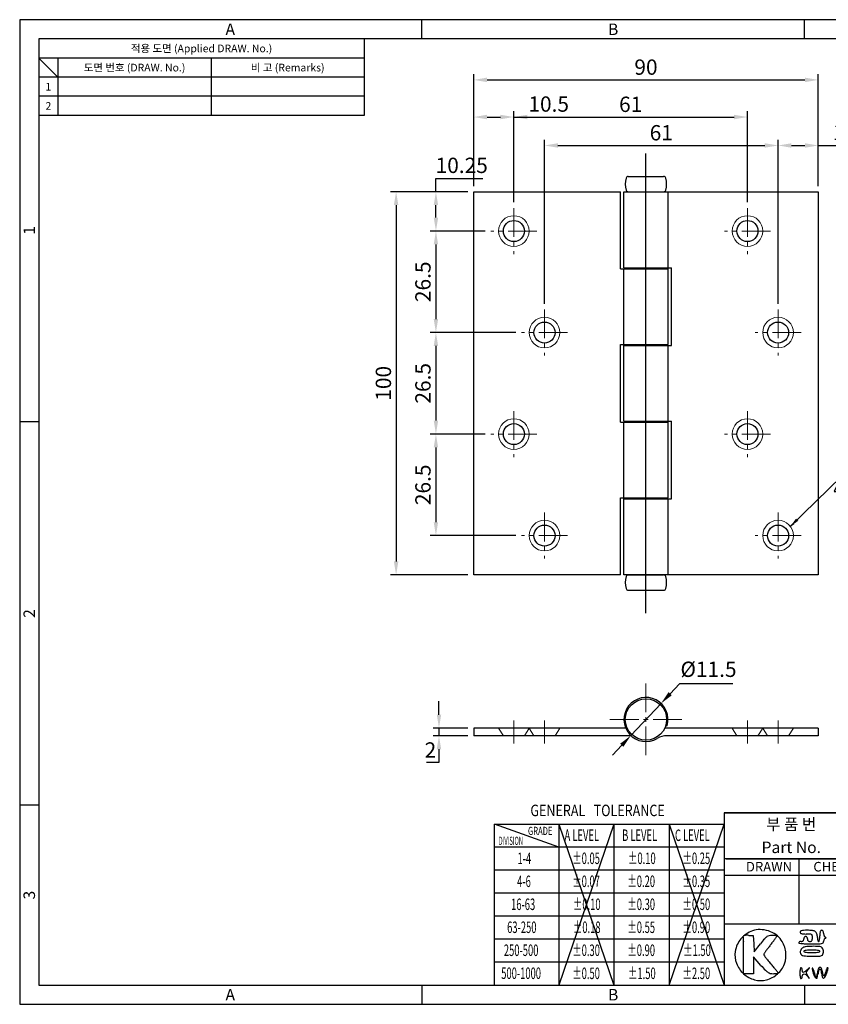
# Model space of a CAD drawing. Extents: x 0 to 367, y 0 to 257.
# Drawn here: x 0 to 211, y 0 to 257 of the extents above; entities that cross this region are included whole.
import ezdxf
from ezdxf.enums import TextEntityAlignment as Align

# ---------------------------------------------------------------- set-up
doc = ezdxf.new("R2010")
doc.units = 0
doc.header["$LTSCALE"] = 10
doc.header["$MEASUREMENT"] = 0
for name, pattern in [('AUSGEZOGEN', [0]), ('CENTER2', [1.125, 0.75, -0.125, 0.125, -0.125]), ('HIDDEN2', [4.7625, 3.175, -1.5875])]:
    doc.linetypes.add(name, pattern=pattern)
doc.layers.get('0').update_dxf_attribs({"linetype": 'CONTINUOUS'})
doc.layers.get('Defpoints').update_dxf_attribs({"linetype": 'CONTINUOUS'})
for name, color, linetype, lineweight in [('countersink', 251, 'CONTINUOUS', 18), ('숨은선', 2, 'HIDDEN2', 13), ('중심', 1, 'CENTER2', 18), ('치수선', 7, 'CONTINUOUS', 15)]:
    doc.layers.add(name, color=color, linetype=linetype, lineweight=lineweight)
doc.styles.get("Standard").update_dxf_attribs({"font": 'BareunDotum1.ttf', "width": 0.8})
doc.styles.add('style1', font='gulim.ttc')
doc.styles.add('TXT', font='simplex.shx', dxfattribs={"bigfont": 'whgtxt.shx'})
doc.dimstyles.new('ISO-25', dxfattribs={"dimtxt": 2.5, "dimasz": 2.5, "dimexe": 1, "dimexo": 1, "dimgap": 0.8, "dimtad": 1, "dimdsep": 46, "dimtxsty": 'Standard', "dimcen": 2.5, "dimclrd": 6, "dimclre": 6, "dimazin": 2, "dimtfac": 1, "dimtmove": 0, "dimatfit": 3, "dimfxl": 0, "dimarcsym": 0})
doc.dimstyles.get("Standard").update_dxf_attribs({"dimtxt": 2.5, "dimasz": 2.5, "dimexe": 1, "dimexo": 1, "dimgap": 0.8, "dimtad": 1, "dimtoh": 1, "dimdec": 4, "dimdsep": 46, "dimtxsty": 'Standard', "dimcen": 0, "dimclrd": 6, "dimclre": 6, "dimazin": 2, "dimtfac": 1, "dimtdec": 4, "dimtmove": 0, "dimatfit": 3, "dimfxl": 0, "dimtolj": 1, "dimtzin": 0, "dimarcsym": 0})

# ---------------------------------------------------------------- blocks, each defined once
blk = doc.blocks.new('*D13')
at = {"color": 6, "lineweight": -2}
for p, q in [((117.07, 212.09), (96.81, 212.09)), ((98.31, 208.59), (98.31, 115.59)), ((117.07, 112.09), (96.81, 112.09))]:
    blk.add_line(p, q, dxfattribs=at)
at = {"color": 6}
for points in [[(98.9, 208.59), (97.73, 208.59), (98.31, 212.09)], [(97.73, 115.59), (98.9, 115.59), (98.31, 112.09)]]:
    blk.add_solid(points, dxfattribs=at)
at = {"layer": 'Defpoints', "color": 0}
for p in [(118.57, 212.09), (98.31, 112.09), (118.57, 112.09)]:
    blk.add_point(p, dxfattribs=at)
at = {"color": 0, "insert": (94.99, 162.09), "char_height": 4, "attachment_point": 5, "rotation": 90}
blk.add_mtext('\\A1;100', dxfattribs=at)
blk = doc.blocks.new('_DotSmall')
at = {"color": 0, "linetype": 'ByBlock', "const_width": 0.5}
blk.add_lwpolyline([(-0.0625, 0, 1), (0.0625, 0, 1)], format="xyb", close=True, dxfattribs=at)
blk = doc.blocks.new('*D14')
at = {"color": 6, "lineweight": -2}
for p, q in [((121.57, 201.84), (107.21, 201.84)), ((108.71, 198.34), (108.71, 178.84)), ((129.57, 175.34), (107.21, 175.34))]:
    blk.add_line(p, q, dxfattribs=at)
at = {"color": 6}
for points in [[(109.29, 198.34), (108.13, 198.34), (108.71, 201.84)], [(108.13, 178.84), (109.29, 178.84), (108.71, 175.34)]]:
    blk.add_solid(points, dxfattribs=at)
at = {"layer": 'Defpoints', "color": 0}
for p in [(123.07, 201.84), (108.71, 175.34), (131.07, 175.34)]:
    blk.add_point(p, dxfattribs=at)
at = {"color": 0, "insert": (105.32, 188.59), "char_height": 4, "attachment_point": 5, "rotation": 90}
blk.add_mtext('\\A1;26.5', dxfattribs=at)
blk = doc.blocks.new('*D15')
at = {"color": 6, "lineweight": -2}
for p, q in [((129.57, 175.34), (107.21, 175.34)), ((108.71, 171.84), (108.71, 152.34)), ((121.57, 148.84), (107.21, 148.84))]:
    blk.add_line(p, q, dxfattribs=at)
at = {"color": 6}
for points in [[(109.29, 171.84), (108.13, 171.84), (108.71, 175.34)], [(108.13, 152.34), (109.29, 152.34), (108.71, 148.84)]]:
    blk.add_solid(points, dxfattribs=at)
at = {"layer": 'Defpoints', "color": 0}
for p in [(131.07, 175.34), (108.71, 148.84), (123.07, 148.84)]:
    blk.add_point(p, dxfattribs=at)
at = {"color": 0, "insert": (105.32, 162.09), "char_height": 4, "attachment_point": 5, "rotation": 90}
blk.add_mtext('\\A1;26.5', dxfattribs=at)
blk = doc.blocks.new('*D16')
at = {"color": 6, "lineweight": -2}
for p, q in [((121.57, 148.84), (107.21, 148.84)), ((108.71, 145.34), (108.71, 125.84)), ((129.57, 122.34), (107.21, 122.34))]:
    blk.add_line(p, q, dxfattribs=at)
at = {"color": 6}
for points in [[(109.29, 145.34), (108.13, 145.34), (108.71, 148.84)], [(108.13, 125.84), (109.29, 125.84), (108.71, 122.34)]]:
    blk.add_solid(points, dxfattribs=at)
at = {"layer": 'Defpoints', "color": 0}
for p in [(123.07, 148.84), (108.71, 122.34), (131.07, 122.34)]:
    blk.add_point(p, dxfattribs=at)
at = {"color": 0, "insert": (105.32, 135.59), "char_height": 4, "attachment_point": 5, "rotation": 90}
blk.add_mtext('\\A1;26.5', dxfattribs=at)
blk = doc.blocks.new('*D17')
at = {"color": 6, "lineweight": -2}
for p, q in [((108.71, 215.59), (120.99, 215.59)), ((108.71, 212.09), (108.71, 215.59)), ((117.07, 212.09), (107.21, 212.09)), ((108.71, 205.34), (108.71, 208.59)), ((121.57, 201.84), (107.21, 201.84))]:
    blk.add_line(p, q, dxfattribs=at)
at = {"color": 6}
for points in [[(109.29, 208.59), (108.13, 208.59), (108.71, 212.09)], [(108.13, 205.34), (109.29, 205.34), (108.71, 201.84)]]:
    blk.add_solid(points, dxfattribs=at)
at = {"layer": 'Defpoints', "color": 0}
for p in [(108.71, 212.09), (118.57, 212.09), (123.07, 201.84)]:
    blk.add_point(p, dxfattribs=at)
at = {"color": 0, "insert": (115.45, 218.98), "char_height": 4, "attachment_point": 5}
blk.add_mtext('\\A1;10.25', dxfattribs=at)
blk = doc.blocks.new('*D18')
at = {"color": 6, "lineweight": -2}
for p, q in [((109.51, 75.59), (109.51, 79.09)), ((117.07, 72.09), (108.01, 72.09)), ((109.51, 72.09), (109.51, 70.09)), ((117.07, 70.09), (108.01, 70.09)), ((109.51, 66.59), (109.51, 63.09)), ((109.51, 63.09), (106.23, 63.09))]:
    blk.add_line(p, q, dxfattribs=at)
at = {"color": 6}
for points in [[(108.93, 75.59), (110.09, 75.59), (109.51, 72.09)], [(110.09, 66.59), (108.93, 66.59), (109.51, 70.09)]]:
    blk.add_solid(points, dxfattribs=at)
at = {"layer": 'Defpoints', "color": 0}
for p in [(118.57, 72.09), (109.51, 70.09), (118.57, 70.09)]:
    blk.add_point(p, dxfattribs=at)
at = {"color": 0, "insert": (107.27, 66.38), "char_height": 4, "attachment_point": 5}
blk.add_mtext('\\A1;2', dxfattribs=at)
blk = doc.blocks.new('*D19')
at = {"color": 6, "lineweight": -2}
for p, q in [((169.9, 81.08), (172.3, 83.63)), ((186.29, 83.63), (172.3, 83.63)), ((159.63, 70.15), (167.51, 78.53)), ((157.24, 67.6), (154.84, 65.04))]:
    blk.add_line(p, q, dxfattribs=at)
at = {"color": 6}
for points in [[(169.48, 81.48), (170.33, 80.68), (167.51, 78.53)], [(157.66, 67.2), (156.81, 68), (159.63, 70.15)]]:
    blk.add_solid(points, dxfattribs=at)
at = {"layer": 'Defpoints', "color": 0}
for p in [(167.51, 78.53), (159.63, 70.15)]:
    blk.add_point(p, dxfattribs=at)
at = {"color": 0, "insert": (179.9, 87.45), "char_height": 4, "attachment_point": 5}
blk.add_mtext('\\A1;%%c11.5', dxfattribs=at)
blk = doc.blocks.new('*D20')
at = {"color": 6, "lineweight": -2}
for p, q in [((137.07, 182.84), (137.07, 225.67)), ((140.57, 224.17), (194.57, 224.17)), ((198.07, 182.84), (198.07, 225.67))]:
    blk.add_line(p, q, dxfattribs=at)
at = {"color": 6}
for points in [[(140.57, 224.75), (140.57, 223.58), (137.07, 224.17)], [(194.57, 223.58), (194.57, 224.75), (198.07, 224.17)]]:
    blk.add_solid(points, dxfattribs=at)
at = {"layer": 'Defpoints', "color": 0}
for p in [(198.07, 224.17), (137.07, 181.34), (198.07, 181.34)]:
    blk.add_point(p, dxfattribs=at)
at = {"color": 0, "insert": (167.57, 227.49), "char_height": 4, "attachment_point": 5}
blk.add_mtext('\\A1;61', dxfattribs=at)
blk = doc.blocks.new('*D21')
at = {"color": 6, "lineweight": -2}
for p, q in [((129.07, 209.34), (129.07, 233.09)), ((132.57, 231.59), (186.57, 231.59)), ((190.07, 209.34), (190.07, 233.09))]:
    blk.add_line(p, q, dxfattribs=at)
at = {"color": 6}
for points in [[(132.57, 232.18), (132.57, 231.01), (129.07, 231.59)], [(186.57, 231.01), (186.57, 232.18), (190.07, 231.59)]]:
    blk.add_solid(points, dxfattribs=at)
at = {"layer": 'Defpoints', "color": 0}
for p in [(190.07, 231.59), (129.07, 207.84), (190.07, 207.84)]:
    blk.add_point(p, dxfattribs=at)
at = {"color": 0, "insert": (159.57, 234.92), "char_height": 4, "attachment_point": 5}
blk.add_mtext('\\A1;61', dxfattribs=at)
blk = doc.blocks.new('*D22')
at = {"color": 6, "lineweight": -2}
for p, q in [((118.57, 213.59), (118.57, 242.79)), ((208.57, 213.59), (208.57, 242.79)), ((122.07, 241.29), (205.07, 241.29))]:
    blk.add_line(p, q, dxfattribs=at)
at = {"color": 6}
for points in [[(122.07, 241.88), (122.07, 240.71), (118.57, 241.29)], [(205.07, 240.71), (205.07, 241.88), (208.57, 241.29)]]:
    blk.add_solid(points, dxfattribs=at)
at = {"layer": 'Defpoints', "color": 0}
for p in [(208.57, 241.29), (118.57, 212.09), (208.57, 212.09)]:
    blk.add_point(p, dxfattribs=at)
at = {"color": 0, "insert": (163.57, 244.62), "char_height": 4, "attachment_point": 5}
blk.add_mtext('\\A1;90', dxfattribs=at)
blk = doc.blocks.new('*D23')
at = {"color": 6, "lineweight": -2}
for p, q in [((118.57, 213.59), (118.57, 233.09)), ((122.07, 231.59), (125.57, 231.59)), ((129.07, 233.09), (129.07, 233.09)), ((129.07, 231.59), (143.75, 231.59))]:
    blk.add_line(p, q, dxfattribs=at)
at = {"color": 6}
for points in [[(122.07, 232.18), (122.07, 231.01), (118.57, 231.59)], [(125.57, 231.01), (125.57, 232.18), (129.07, 231.59)]]:
    blk.add_solid(points, dxfattribs=at)
at = {"layer": 'Defpoints', "color": 0}
for p in [(129.07, 231.59), (129.07, 231.59), (118.57, 212.09)]:
    blk.add_point(p, dxfattribs=at)
at = {"color": 0, "insert": (138.16, 234.98), "char_height": 4, "attachment_point": 5}
blk.add_mtext('\\A1;10.5', dxfattribs=at)
blk = doc.blocks.new('*D24')
at = {"color": 6, "lineweight": -2}
for p, q in [((198.07, 182.84), (198.07, 225.67)), ((201.57, 224.17), (205.07, 224.17)), ((208.57, 213.59), (208.57, 225.67)), ((208.57, 224.17), (223.25, 224.17))]:
    blk.add_line(p, q, dxfattribs=at)
at = {"color": 6}
for points in [[(201.57, 224.75), (201.57, 223.58), (198.07, 224.17)], [(205.07, 223.58), (205.07, 224.75), (208.57, 224.17)]]:
    blk.add_solid(points, dxfattribs=at)
at = {"layer": 'Defpoints', "color": 0}
for p in [(208.57, 224.17), (208.57, 212.09), (198.07, 181.34)]:
    blk.add_point(p, dxfattribs=at)
at = {"color": 0, "insert": (217.66, 227.56), "char_height": 4, "attachment_point": 5}
blk.add_mtext('\\A1;10.5', dxfattribs=at)

msp = doc.modelspace()

# ---------------------------------------------------------------- linework, layer by layer
at = {"color": 3}
for p, q in [((367, 257), (0, 257)), ((0, 257), (0, 0)), ((105, 252), (105, 257)), ((205, 252), (205, 257)), ((362, 252), (5, 252)), ((5, 252), (5, 5)), ((90, 252), (90, 232)), ((90, 247), (5, 247)), ((10, 242), (5, 247)), ((10, 247), (10, 232)), ((90, 242), (5, 242)), ((90, 232), (5, 232)), ((5, 152), (0, 152)), ((5, 52), (0, 52)), ((184, 49.975), (362, 49.975)), ((362, 37.975), (184, 37.975)), ((5, 5), (362, 5)), ((105, 5), (105, 0)), ((205, 5), (205, 0)), ((0, 0), (367, 0))]:
    msp.add_line(p, q, dxfattribs=at)
at = {"color": 5}
for p, q in [((50, 247), (50, 232)), ((90, 237), (5, 237)), ((362, 49.975), (184, 49.975)), ((140.8, 41), (124, 47)), ((155.2, 47), (140.8, 5)), ((140.8, 47), (155.2, 5)), ((155.2, 47), (155.2, 5)), ((169.6, 47), (169.6, 5)), ((169.6, 47), (184, 5)), ((169.6, 5), (184, 47)), ((203.505, 37.975), (203.505, 20.975)), ((184, 35), (124, 35)), ((184.005, 33.725), (262.005, 33.725)), ((184, 29), (124, 29)), ((184, 23), (124, 23)), ((184, 20.975), (362, 20.975)), ((184, 17), (124, 17)), ((184, 11), (124, 11))]:
    msp.add_line(p, q, dxfattribs=at)
for p, q in [((163.571, 102.088), (163.571, 222.088)), ((158.96, 216.088), (168.182, 216.088)), ((118.571, 112.088), (118.571, 212.088)), ((118.571, 212.088), (156.921, 212.088)), ((156.921, 191.938), (156.921, 212.088)), ((157.821, 192.238), (157.821, 212.088)), ((157.821, 212.088), (208.571, 212.088)), ((158.96, 212.088), (168.182, 212.088)), ((169.321, 192.238), (169.321, 212.088)), ((208.571, 212.088), (208.571, 112.088)), ((156.921, 191.938), (169.321, 191.938)), ((157.821, 192.238), (170.221, 192.238)), ((157.821, 172.238), (157.821, 191.938)), ((160.021, 191.938), (160.021, 192.238)), ((167.121, 191.938), (167.121, 192.238)), ((169.321, 172.238), (169.321, 191.938)), ((170.221, 171.938), (170.221, 192.238)), ((156.921, 151.938), (156.921, 172.238)), ((156.921, 172.238), (169.321, 172.238)), ((160.021, 171.938), (160.021, 172.238)), ((167.121, 171.938), (167.121, 172.238)), ((157.821, 152.238), (157.821, 171.938)), ((157.821, 171.938), (170.221, 171.938)), ((169.321, 152.238), (169.321, 171.938)), ((156.921, 151.938), (169.321, 151.938)), ((157.821, 152.238), (170.221, 152.238)), ((157.821, 132.238), (157.821, 151.938)), ((160.021, 151.938), (160.021, 152.238)), ((167.121, 151.938), (167.121, 152.238)), ((169.321, 132.238), (169.321, 151.938)), ((170.221, 131.938), (170.221, 152.238)), ((156.921, 112.088), (156.921, 132.238)), ((156.921, 132.238), (169.321, 132.238)), ((157.821, 112.088), (157.821, 131.938)), ((157.821, 131.938), (170.221, 131.938)), ((160.021, 131.938), (160.021, 132.238)), ((167.121, 131.938), (167.121, 132.238)), ((169.321, 112.088), (169.321, 131.938)), ((156.921, 112.088), (118.571, 112.088)), ((208.571, 112.088), (157.821, 112.088)), ((158.96, 112.088), (168.182, 112.088)), ((158.96, 108.088), (168.182, 108.088)), ((158.279, 72.088), (118.571, 72.088)), ((118.571, 72.088), (118.571, 70.088)), ((169.08, 72.692), (168.693, 72.629)), ((208.571, 72.088), (169.048, 72.088)), ((208.571, 72.088), (208.571, 70.088)), ((159.698, 70.088), (118.571, 70.088)), ((208.571, 70.088), (169.048, 70.088)), ((190.405, 18.003), (191.6, 17.993)), ((191.6, 17.993), (191.695, 15.828)), ((191.695, 15.828), (191.79, 13.662)), ((191.79, 13.662), (193.511, 15.828)), ((189.049, 7.995), (189.049, 12.852)), ((191.641, 12.349), (191.635, 10.172)), ((193.599, 10.172), (191.641, 12.349)), ((190.339, 7.995), (189.049, 7.995)), ((191.629, 7.995), (190.339, 7.995)), ((191.635, 10.172), (191.629, 7.995)), ((208.484, 7.83), (208.484, 7.83)), ((208.592, 8.477), (208.592, 8.477)), ((208.683, 9.182), (208.683, 9.182)), ((209.332, 8.707), (209.332, 8.707)), ((209.586, 8.643), (209.586, 8.643)), ((208.335, 7.05), (208.335, 7.05)), ((208.335, 7.05), (208.335, 7.05))]:
    msp.add_line(p, q)
at = {"color": 3, "linetype": 'AUSGEZOGEN'}
for p, q in [((184, 49.975), (184, 5)), ((124, 47), (184, 47)), ((124, 5), (124, 47)), ((140.8, 47), (140.8, 5)), ((184, 47), (184, 5)), ((184, 41), (124, 41)), ((184, 41), (124, 41)), ((184.5, 37.975), (362, 37.975))]:
    msp.add_line(p, q, dxfattribs=at)
at = {"linetype": 'ByBlock'}
for p, q in [((189.336, 17.993), (188.974, 17.801)), ((188.929, 17.527), (188.974, 17.801)), ((208.175, 7.281), (208.361, 8.16)), ((208.292, 6.908), (208.484, 7.83)), ((208.424, 8.575), (208.664, 9.238)), ((208.592, 8.477), (208.82, 9.099)), ((209.104, 9.241), (209.332, 8.707)), ((209.297, 9.525), (209.535, 8.857)), ((209.42, 8.136), (209.625, 7.211)), ((209.586, 8.643), (209.764, 7.562))]:
    msp.add_line(p, q, dxfattribs=at)
msp.add_lwpolyline([(203.745, 8.128, 0.020945), (203.768, 7.572, 0.033738), (203.84, 7.103, 0.036969), (203.942, 6.763, 0.31052), (204.067, 6.677, 0.191087), (204.191, 6.726, 0.088204), (204.295, 6.866, 0.068025), (204.366, 7.075, 0.048028), (204.39, 7.322, -0.144702), (204.524, 7.774, -0.269248), (204.854, 7.942, -0.158054), (205.329, 7.758, -0.060364), (205.827, 7.241, 0.000584), (206.201, 6.746, 0.690921), (206.219, 6.752, 0.151445), (206.207, 6.8, 0.000367), (205.841, 7.43, -0.019436), (205.54, 7.994, -0.121585), (205.473, 8.312, -0.139114), (205.566, 8.604, -0.028275), (205.894, 9.042, 0.000935), (206.292, 9.517, 0.677092), (206.281, 9.538, 0.152425), (206.224, 9.513, 0.000531), (205.657, 9.015, -0.015287), (204.983, 8.458, -0.150333), (204.643, 8.329, -0.357887), (204.451, 8.467, -0.064995), (204.39, 8.935, 0.048028), (204.366, 9.181, 0.068025), (204.295, 9.39, 0.088204), (204.191, 9.531, 0.191087), (204.067, 9.58, 0.31052), (203.942, 9.493, 0.036969), (203.84, 9.153, 0.033738), (203.768, 8.684, 0.020945)], format="xyb", close=True)
for centre, radius in [((129.071, 201.838), 2.75), ((129.071, 201.838), 2.75), ((190.071, 201.838), 2.75), ((190.071, 201.838), 2.75), ((137.071, 175.338), 2.75), ((137.071, 175.338), 2.75), ((198.071, 175.338), 2.75), ((198.071, 175.338), 2.75), ((129.071, 148.838), 2.75), ((129.071, 148.838), 2.75), ((190.071, 148.838), 2.75), ((190.071, 148.838), 2.75), ((137.071, 122.338), 2.75), ((198.071, 122.338), 2.75), ((198.071, 122.338), 2.75), ((163.571, 74.338), 5.4)]:
    msp.add_circle(centre, radius)
for centre, radius, start, end in [((158.96, 215.488), 0.6, 90, 164.6517), ((168.182, 215.488), 0.6, 15.3483, 90), ((164.06, 214.088), 5.889, 164.6517, 195.3483), ((163.082, 214.088), 5.889, 344.6517, 15.3483), ((158.96, 212.688), 0.6, 195.3483, 270), ((168.182, 212.688), 0.6, 270, 344.6517), ((164.06, 110.088), 5.889, 164.6517, 195.3483), ((158.96, 111.488), 0.6, 90, 164.6517), ((168.182, 111.488), 0.6, 15.3483, 90), ((163.082, 110.088), 5.889, 344.6517, 15.3483), ((158.96, 108.688), 0.6, 195.3483, 270), ((168.182, 108.688), 0.6, 270, 344.6517), ((163.571, 74.338), 5.75, 343.37053, 300.63115), ((169.048, 65.088), 7, 90, 94.74777), ((169.048, 65.088), 5, 90, 120.63115), ((193.41, 12.841), 6.588, 124.0017, 139.83365), ((190.02, 2.554), 15.454, 88.57376, 92.53722), ((194.186, 11.69), 7.977, 110.28519, 124.00167), ((193.272, 14.164), 5.339, 88.77152, 110.28523), ((193.225, 11.977), 7.527, 72.13896, 88.77154), ((193.226, 11.98), 7.524, 55.50313, 72.1389), ((196.495, 14.253), 3.741, 90.00005, 101.94251), ((196.495, 9.704), 8.29, 86.65327, 90.00002), ((194.469, 13.788), 5.33, 33.96296, 55.50302), ((204.127, 18.83), 0.307, 130.83792, 180.00001), ((204.141, 18.83), 0.321, 179.99994, 225.30489), ((204.345, 19.036), 0.611, 225.30494, 253.30074), ((204.39, 18.526), 0.709, 104.50009, 130.83791), ((204.753, 20.397), 2.032, 253.30075, 266.77607), ((204.865, 16.688), 2.607, 92.56044, 104.50015), ((205.432, 32.457), 14.111, 266.77604, 269.99998), ((205.69, -1.772), 21.086, 89.99995, 92.5605), ((205.432, -8.202), 26.548, 87.772, 90.00004), ((205.69, 7.014), 12.3, 83.57972, 89.99998), ((206.435, 17.558), 0.769, 59.03621, 87.77206), ((206.646, 17.91), 0.358, 8.86494, 59.03625), ((206.883, 17.609), 1.638, 55.19605, 83.57967), ((207.25, 18.138), 0.994, 15.66739, 55.19601), ((204.888, 17.475), 3.447, 359.99995, 15.66744), ((219.505, 17.862), 10.525, 176.18031, 179.99998), ((210.713, 18.449), 1.714, 161.56511, 176.18021), ((209.62, 18.814), 0.561, 132.73103, 161.56501), ((209.464, 18.982), 0.331, 89.99999, 132.73117), ((209.464, 18.936), 0.378, 58.39554, 89.99993), ((209.412, 18.852), 0.476, 31.82748, 58.39551), ((209.176, 18.705), 0.754, 11.51583, 31.82746), ((208.337, 18.534), 1.611, 0.00002, 11.51593), ((211.593, 18.534), 1.645, 180.00005, 190.93959), ((211.457, 18.508), 1.507, 190.93961, 202.61989), ((194.107, 12.572), 7.329, 155.857, 170.41047), ((193.302, 12.933), 6.446, 139.83369, 155.85699), ((202.098, 17.891), 13.174, 181.58266, 187.02185), ((-39.091, 12.852), 228.14, 0.00002, 0.86106), ((232.725, -15.337), 50.089, 139.6153, 141.52481), ((197.156, 14.919), 3.392, 125.97497, 139.6154), ((196.024, 16.478), 1.466, 101.94256, 125.97492), ((277.14, -48.068), 102.994, 141.80281, 142.35903), ((153.457, 49.251), 54.387, 321.80282, 322.83231), ((172.068, 35.141), 31.031, 322.83232, 324.39945), ((196.729, 13.704), 4.282, 81.16706, 86.65335), ((147.498, 52.732), 61.249, 324.39945, 325.07439), ((196.8, 14.163), 3.818, 76.42159, 81.16707), ((197.678, 17.797), 0.0793, 0.00006, 76.42154), ((197.528, 17.797), 0.229, 325.07453, 0.00004), ((192.775, 12.647), 7.373, 8.16918, 33.96291), ((203.677, 16.088), 0.18, 136.72766, 179.99992), ((203.636, 16.088), 0.139, 179.99997, 261.4361), ((203.911, 15.868), 0.501, 116.5651, 136.72779), ((205.932, 31.331), 15.554, 261.43605, 264.28946), ((204.051, 15.588), 0.814, 100.99883, 116.56503), ((204.142, 15.117), 1.294, 90, 100.99876), ((204.142, 17.401), 0.99, 270.00002, 286.53069), ((205.895, 30.966), 15.187, 264.28941, 268.15399), ((204.288, 16.911), 0.478, 286.53069, 315.00006), ((204.288, 16.911), 0.478, 314.99994, 343.46931), ((203.798, 17.056), 0.99, 343.46931, 359.99998), ((205.659, 17.056), 0.871, 163.4556, 179.99995), ((205.458, 17.116), 0.662, 143.13017, 163.45568), ((205.343, 17.202), 0.518, 119.80221, 143.13008), ((205.271, 17.327), 0.374, 90.00003, 119.80233), ((205.271, 17.327), 0.374, 60.19767, 89.99997), ((206.723, 56.631), 40.865, 268.15398, 270.00001), ((205.199, 17.202), 0.518, 36.86992, 60.19779), ((205.084, 17.116), 0.662, 16.54432, 36.86983), ((204.883, 17.056), 0.871, 0.00005, 16.5444), ((206.745, 17.056), 0.99, 180.00002, 196.53069), ((206.255, 16.911), 0.478, 196.53069, 225.00006), ((206.255, 16.911), 0.478, 224.99994, 253.46931), ((206.4, 17.401), 0.99, 253.46931, 269.99998), ((206.4, 17.399), 0.988, 269.99996, 288.57071), ((206.593, 16.824), 0.382, 288.57074, 326.30994), ((206.723, 136.765), 121, 269.99995, 270.92012), ((206.368, 16.974), 0.652, 326.30993, 352.96547), ((203.238, 17.379), 3.808, 359.99998, 8.86494), ((203.092, 17.379), 3.953, 352.96557, 359.99997), ((211.897, 17.475), 3.562, 180.00007, 186.57444), ((210.305, 17.292), 1.959, 186.57447, 196.85834), ((209.548, 17.062), 1.168, 196.85843, 209.73253), ((208.658, 16.554), 0.143, 209.73262, 270), ((208.658, 16.545), 0.134, 269.99988, 339.00234), ((208.593, 20.316), 4.535, 270.92009, 280.85011), ((206.537, 17.359), 2.406, 339.00239, 347.47121), ((205.452, 17.6), 3.518, 347.47119, 355.20043), ((202.332, 17.862), 6.649, 355.20042, 359.99996), ((209.313, 16.556), 0.707, 280.8501, 314.32288), ((209.482, 16.384), 0.466, 314.32282, 0.00004), ((211.008, 16.384), 1.06, 166.3362, 179.99993), ((211.09, 16.364), 1.144, 153.43491, 166.33619), ((211.155, 18.382), 1.179, 202.61986, 215.64131), ((210.94, 16.439), 0.977, 139.54946, 153.43493), ((210.519, 17.926), 0.397, 215.64128, 244.98311), ((210.544, 16.777), 0.456, 115.01699, 139.5495), ((209.542, 15.834), 1.912, 58.30876, 64.98321), ((209.542, 18.923), 1.912, 295.01679, 301.69124), ((210.496, 17.379), 0.0968, 0.00003, 58.30871), ((210.496, 17.379), 0.0968, 301.69129, 359.99997), ((192.662, 12.816), 5.864, 170.41055, 201.17582), ((194.661, 13.074), 0.303, 149.80259, 206.84701), ((199.873, 15.712), 6.144, 206.84707, 213.24924), ((196.849, 11.801), 2.833, 143.62266, 149.80246), ((259.354, -34.243), 80.468, 143.07425, 143.62268), ((253.896, -30.142), 73.64, 142.359, 143.07428), ((193.711, 12.781), 6.427, 339.57933, 8.16921), ((204.654, 13.683), 0.813, 175.93667, 205.86942), ((204.8, 13.673), 0.96, 148.90364, 175.93668), ((205.253, 13.974), 1.479, 205.86943, 224.99994), ((205.98, 12.961), 2.338, 134.99994, 148.90367), ((204.86, 13.581), 0.924, 225.00006, 265.18674), ((205.283, 13.658), 1.353, 96.83409, 135.00002), ((204.92, 13.831), 0.133, 103.79122, 180.00001), ((204.92, 13.831), 0.133, 179.99999, 256.20878), ((206.279, 8.296), 5.832, 98.74616, 103.79127), ((206.279, 19.365), 5.832, 256.20873, 261.25384), ((207.39, -3.926), 19.062, 91.31115, 96.83408), ((206.452, 7.17), 6.971, 93.17783, 98.74611), ((206.452, 20.492), 6.971, 261.25389, 266.82217), ((206.884, -0.605), 14.758, 89.99996, 93.17784), ((206.884, 28.266), 14.758, 266.82216, 270.00004), ((206.884, -0.605), 14.758, 86.82216, 90.00004), ((206.884, 28.266), 14.758, 269.99996, 273.17784), ((207.399, -4.302), 19.438, 85.89886, 91.31116), ((207.315, 7.17), 6.971, 81.25389, 86.82217), ((207.315, 20.492), 6.971, 273.17783, 278.74611), ((207.489, 8.296), 5.832, 76.20873, 81.25384), ((207.489, 19.365), 5.832, 278.74616, 283.79127), ((208.702, 13.875), 1.214, 44.99999, 85.8989), ((208.847, 13.831), 0.133, 359.99999, 76.20878), ((208.847, 13.831), 0.133, 283.79122, 0.00001), ((209.209, 13.333), 0.639, 290.99367, 333.65271), ((208.718, 13.891), 1.192, 17.21527, 44.99995), ((208.457, 13.705), 1.478, 333.65277, 356.47222), ((208.175, 13.723), 1.761, 356.4723, 17.21522), ((193.847, 13.275), 7.135, 201.1759, 227.73534), ((202.682, 17.554), 9.503, 213.24928, 219.02393), ((217.572, 29.622), 28.669, 219.02398, 221.5591), ((144.822, -34.876), 68.555, 40.60371, 41.55917), ((193.722, 12.777), 6.414, 310.95721, 339.57935), ((208.051, 51.466), 38.943, 265.1868, 267.90593), ((207.669, 41.025), 28.495, 267.90595, 271.58632), ((208.375, 15.504), 2.965, 271.58635, 290.99358), ((193.847, 13.274), 7.134, 227.73532, 254.29702), ((233.052, 45.64), 53.053, 221.95468, 223.8266), ((197.765, 11.769), 4.14, 223.82664, 235.92976), ((193.119, 13.472), 7.334, 285.07068, 310.95719), ((196.43, 9.795), 1.757, 235.92979, 257.2947), ((196.818, 11.515), 3.52, 257.29476, 270.00001), ((196.818, 16.173), 8.178, 269.99998, 273.39164), ((167.789, -15.188), 38.305, 39.12648, 40.60378), ((197.051, 12.229), 4.227, 273.3917, 278.94899), ((131.003, -45.111), 85.724, 38.56222, 39.12647), ((197.129, 11.735), 3.727, 278.9491, 283.8043), ((197.999, 8.194), 0.0804, 283.80437, 0.00006), ((197.868, 8.194), 0.212, 0.00005, 38.56216), ((208.059, 9.298), 1.075, 173.12532, 185.98205), ((210.195, 9.522), 3.223, 185.982, 193.1492), ((207.041, 9.421), 0.0496, 58.28259, 173.12526), ((215.929, 10.861), 9.11, 193.14912, 196.45004), ((206.899, 9.19), 0.32, 26.08705, 58.28259), ((203.923, 7.733), 3.634, 20.65732, 26.08703), ((212.535, 9.859), 5.572, 196.44999, 205.50443), ((203.299, 7.498), 4.301, 15.08411, 20.6572), ((201.86, 7.11), 5.791, 10.62521, 15.08409), ((211.526, 8.923), 4.043, 190.62533, 196.67779), ((209.348, 8.271), 1.77, 196.67783, 207.90203), ((210.331, 8.241), 1.972, 175.83122, 182.3589), ((208.881, 8.346), 0.518, 158.19031, 175.83114), ((208.497, 8.5), 0.105, 134.67185, 158.19038), ((207.9, 8.227), 0.706, 325.80984, 338.1904), ((207.725, 8.297), 0.894, 338.19031, 349.96042), ((207.959, 8.294), 0.659, 2.35867, 16.17174), ((207.784, 8.287), 0.835, 349.96051, 2.35866), ((209.016, 9.296), 0.358, 158.67166, 179.99999), ((208.93, 9.296), 0.272, 180.00007, 192.43826), ((209.002, 9.302), 0.343, 136.64179, 158.67153), ((208.99, 9.313), 0.327, 113.98835, 136.64169), ((208.82, 9.266), 0.167, 270, 282.83169), ((208.98, 9.335), 0.303, 90.00003, 113.98841), ((208.767, 9.499), 0.406, 282.83159, 301.71741), ((208.98, 8.902), 0.736, 80.34171, 89.99996), ((208.308, 10.243), 1.28, 301.71754, 308.47763), ((209.029, 9.191), 0.443, 66.2033, 80.34175), ((209.102, 9.357), 0.262, 47.64822, 66.20326), ((209.229, 9.496), 0.0736, 15.50549, 47.64827), ((211.299, 8.563), 1.972, 175.83122, 182.35865), ((212.522, 8.614), 3.196, 182.35875, 186.68842), ((209.506, 8.26), 0.159, 186.68836, 225.00004), ((209.42, 8.174), 0.0383, 224.99985, 270), ((209.324, 8.731), 0.246, 16.17162, 30.58579), ((208.927, 8.616), 0.659, 2.35867, 16.17174), ((209.352, 8.326), 1.087, 323.21356, 338.2292), ((208.137, 8.811), 2.395, 338.22931, 346.54775), ((205.245, 10.103), 5.889, 332.18835, 340.90365), ((221.65, 5.579), 11.499, 164.67564, 166.54779), ((220.319, 5.944), 10.119, 162.61517, 164.6757), ((219.39, 6.235), 9.145, 160.66897, 162.61514), ((211.671, 8.942), 0.965, 150.50494, 160.66896), ((201.905, 11.259), 9.423, 340.90368, 345.66175), ((211.074, 9.28), 0.28, 104.94456, 150.50505), ((211.024, 9.469), 0.0839, 359.02371, 104.94447), ((208.759, 9.507), 2.349, 345.66177, 359.0238), ((193.502, 12.049), 5.861, 254.29691, 285.07074), ((209.606, 8.462), 2.327, 205.50442, 222.89097), ((208.473, 7.808), 0.78, 207.90209, 225.12115), ((208.084, 7.048), 0.25, 222.89101, 291.60594), ((207.995, 7.327), 0.102, 225.1211, 301.71749), ((208.193, 7.006), 0.276, 97.40266, 121.71742), ((208.175, 7.144), 0.137, 90, 97.4027), ((208.084, 7.05), 0.251, 291.60598, 325.80303), ((210.422, 7.211), 0.796, 180, 180.00003), ((210.091, 7.211), 0.465, 179.99997, 226.58346), ((209.83, 7.424), 0.153, 93.69759, 115.36943), ((209.916, 7.027), 0.212, 226.58346, 309.17933), ((209.833, 7.376), 0.201, 58.28263, 93.69765), ((210.009, 7.661), 0.134, 238.28254, 299.47998), ((209.041, 8.101), 1.597, 309.17941, 332.18832), ((209.838, 7.962), 0.48, 299.48004, 323.21361)]:
    msp.add_arc(centre, radius, start, end)
at = {"layer": 'countersink'}
for centre in [(129.071, 201.838), (190.071, 201.838), (137.071, 175.338), (198.071, 175.338), (129.071, 148.838), (190.071, 148.838), (137.071, 122.338), (198.071, 122.338)]:
    msp.add_circle(centre, 4, dxfattribs=at)
at = {"layer": '숨은선'}
for p, q in [((202.163, 125.417), (201.267, 124.743)), ((125.071, 72.088), (126.321, 70.088)), ((133.071, 72.088), (131.821, 70.088)), ((133.071, 72.088), (134.321, 70.088)), ((141.071, 72.088), (139.821, 70.088)), ((186.071, 72.088), (187.321, 70.088)), ((194.071, 72.088), (192.821, 70.088)), ((194.071, 72.088), (195.321, 70.088)), ((202.071, 72.088), (200.821, 70.088))]:
    msp.add_line(p, q, dxfattribs=at)
at = {"layer": '중심'}
for p, q in [((129.071, 207.838), (129.071, 195.838)), ((190.071, 207.838), (190.071, 195.838)), ((135.071, 201.838), (123.071, 201.838)), ((196.071, 201.838), (184.071, 201.838)), ((137.071, 181.338), (137.071, 169.338)), ((198.071, 181.338), (198.071, 169.338)), ((143.071, 175.338), (131.071, 175.338)), ((204.071, 175.338), (192.071, 175.338)), ((129.071, 154.838), (129.071, 142.838)), ((190.071, 154.838), (190.071, 142.838)), ((135.071, 148.838), (123.071, 148.838)), ((196.071, 148.838), (184.071, 148.838)), ((137.071, 128.338), (137.071, 116.338)), ((198.071, 128.338), (198.071, 116.338)), ((143.071, 122.338), (131.071, 122.338)), ((204.071, 122.338), (192.071, 122.338)), ((163.571, 83.738), (163.571, 64.938)), ((129.071, 74.088), (129.071, 68.088)), ((137.071, 74.088), (137.071, 68.088)), ((154.171, 74.338), (172.971, 74.338)), ((190.071, 74.088), (190.071, 68.088)), ((198.071, 74.088), (198.071, 68.088))]:
    msp.add_line(p, q, dxfattribs=at)

# ---------------------------------------------------------------- texts
at = {"color": 3, "style": 'style1'}
for s, height, p in [('A', 3, (55, 254.5)), ('B', 3, (155, 254.5)), ('적용 도면 (Applied DRAW. No.)', 2, (47.5, 249.5)), ('도면 번호 (DRAW. No.)', 2, (30, 244.5)), ('비 고 (Remarks)', 2, (70, 244.5)), ('1', 2, (7.5, 239.5)), ('2', 2, (7.5, 234.5)), ('부 품 번', 3, (201.516, 46.975)), ('Part No.', 3, (201.516, 40.975)), ('A', 3, (55, 2.5)), ('B', 3, (155, 2.5))]:
    msp.add_text(s, height=height, dxfattribs=at).set_placement(p, align=Align.MIDDLE_CENTER)
for s, p in [('1', (2.5, 202)), ('2', (2.5, 102)), ('3', (2.5, 28.5))]:
    msp.add_text(s, height=3, rotation=90, dxfattribs=at).set_placement(p, align=Align.MIDDLE_CENTER)
at = {"color": 3, "linetype": 'AUSGEZOGEN', "style": 'TXT'}
for s, height, width, p in [('GENERAL   TOLERANCE', 3, 0.8, (133.385, 49.108)), ('GRADE', 2.14, 0.683721, (132.743, 44.191)), ('DIVISION', 2.1421, 0.518571, (125.084, 41.61)), ('A LEVEL', 3, 0.6, (142.298, 42.631)), ('B LEVEL', 3, 0.6, (157.341, 42.631)), ('C LEVEL', 3, 0.6, (171.141, 42.631)), ('1-4', 3, 0.6, (130.006, 36.611)), ('%%P0.05', 3, 0.6, (144.313, 36.611)), ('%%P0.10', 3, 0.6, (158.884, 36.611)), ('%%P0.25', 3, 0.6, (173.113, 36.611)), ('4-6', 3, 0.6, (129.92, 30.611)), ('%%P0.07', 3, 0.6, (144.313, 30.611)), ('%%P0.20', 3, 0.6, (158.713, 30.611)), ('%%P0.35', 3, 0.6, (173.113, 30.611)), ('16-63', 3, 0.6, (128.335, 24.611)), ('%%P0.10', 3, 0.6, (144.484, 24.611)), ('%%P0.30', 3, 0.6, (158.713, 24.611)), ('%%P0.50', 3, 0.6, (173.113, 24.611)), ('63-250', 3, 0.6, (127.306, 18.611)), ('%%P0.18', 3, 0.6, (144.484, 18.611)), ('%%P0.55', 3, 0.6, (158.713, 18.611)), ('%%P0.90', 3, 0.6, (173.113, 18.611)), ('250-500', 3, 0.6, (126.449, 12.611)), ('%%P0.30', 3, 0.6, (144.313, 12.611)), ('%%P0.90', 3, 0.6, (158.713, 12.611)), ('%%P1.50', 3, 0.6, (173.284, 12.611)), ('500-1000', 3, 0.6, (125.763, 6.611)), ('%%P0.50', 3, 0.6, (144.313, 6.591)), ('%%P1.50', 3, 0.6, (158.884, 6.591)), ('%%P2.50', 3, 0.6, (173.113, 6.591))]:
    msp.add_text(s, height=height, dxfattribs=dict(at, width=width)).set_placement(p)
at = {"color": 3, "style": 'style1'}
for s, p in [('DRAWN', (189.679, 34.666)), ('CHECKED', (207.281, 34.666))]:
    msp.add_text(s, height=2.5, dxfattribs=at).set_placement(p)

# ---------------------------------------------------------------- dimensions: what is measured, and where the dimension line sits
for base, p1, p2, picture, middle in [((208.571, 241.294), (118.571, 212.088), (208.571, 212.088), '*D22', (163.571, 244.62)), ((129.071, 231.593), (118.571, 212.088), (129.071, 231.593), '*D23', (138.159, 234.984)), ((190.071, 231.593), (129.071, 207.838), (190.071, 207.838), '*D21', (159.571, 234.92)), ((198.071, 224.165), (137.071, 181.338), (198.071, 181.338), '*D20', (167.571, 227.492)), ((208.571, 224.165), (198.071, 181.338), (208.571, 212.088), '*D24', (217.659, 227.556))]:
    dim = msp.add_linear_dim(base=base, p1=p1, p2=p2, dimstyle='Standard', override={"dimtxt": 4, "dimasz": 3.5, "dimexe": 1.5, "dimexo": 1.5, "dimgap": 1.2, "dimdec": 2, "dimblk1": 'DotSmall', "dimtdec": 2, "dimtfill": 0})
    dim.commit()
    dim.dimension.update_dxf_attribs({"geometry": picture, "text_midpoint": middle})
for base, p1, p2, picture, middle in [((108.71, 212.088), (123.071, 201.838), (118.571, 212.088), '*D17', (115.451, 218.979)), ((98.314, 112.088), (118.571, 212.088), (118.571, 112.088), '*D13', (94.987, 162.088)), ((108.71, 175.338), (123.071, 201.838), (131.071, 175.338), '*D14', (105.318, 188.588)), ((108.71, 148.838), (131.071, 175.338), (123.071, 148.838), '*D15', (105.318, 162.088)), ((108.71, 122.338), (123.071, 148.838), (131.071, 122.338), '*D16', (105.318, 135.588)), ((109.511, 70.088), (118.571, 72.088), (118.571, 70.088), '*D18', (107.269, 66.381))]:
    dim = msp.add_linear_dim(base=base, p1=p1, p2=p2, angle=90, dimstyle='Standard', override={"dimtxt": 4, "dimasz": 3.5, "dimexe": 1.5, "dimexo": 1.5, "dimgap": 1.2, "dimdec": 2, "dimblk1": 'DotSmall', "dimtdec": 2, "dimtfill": 0})
    dim.commit()
    dim.dimension.update_dxf_attribs({"geometry": picture, "text_midpoint": middle})
dim = msp.add_diameter_dim_2p(p1=(159.634, 70.147), p2=(167.508, 78.529), dimstyle='Standard', override={"dimtxt": 4, "dimasz": 3.5, "dimexe": 1.5, "dimexo": 1.5, "dimgap": 1.2, "dimdec": 2, "dimblk1": 'DotSmall', "dimtdec": 2, "dimtfill": 0})
dim.commit()
dim.dimension.update_dxf_attribs({"geometry": '*D19', "text_midpoint": (179.897, 87.447)})

# ---------------------------------------------------------------- leaders
at = {"layer": '치수선', "annotation_type": 0, "has_hookline": 1, "hookline_direction": 0, "text_width": 24.432}
msp.add_leader([(201.267, 124.743), (214.592, 137.774), (212.701, 133.86), (215.201, 133.86)], dimstyle='ISO-25', override={"dimgap": 0.625, "dimtad": 1}, dxfattribs=at)

doc.saveas('drawing.dxf')
